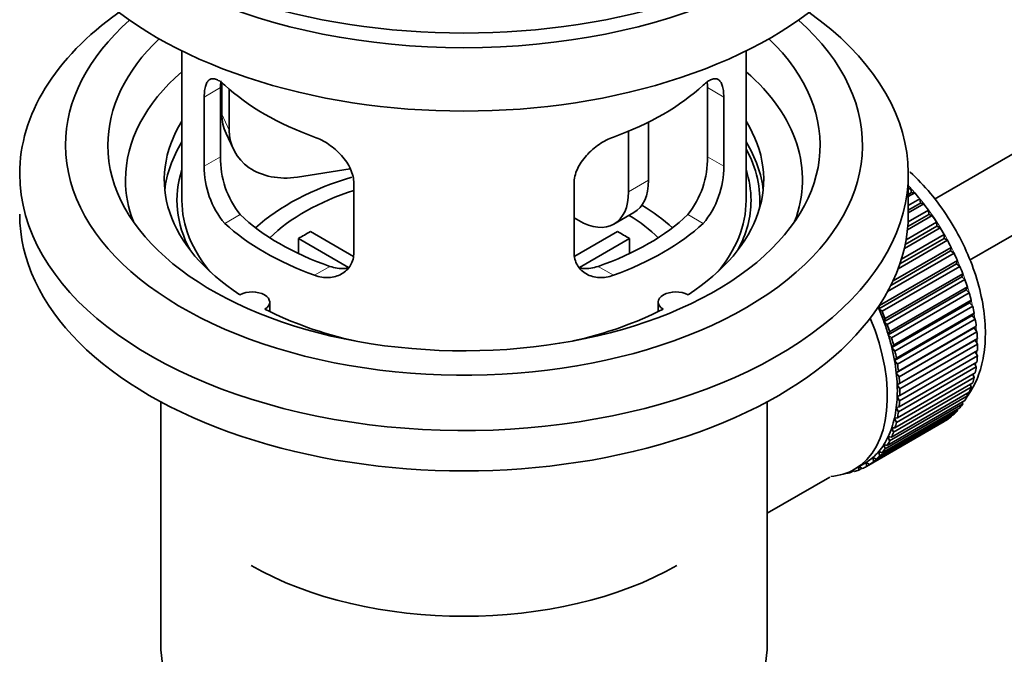
# Model space of a CAD drawing. Units: millimetres. Extents: x 0 to 1510, y 0 to 2020.
# Drawn here: x 255 to 325, y 206 to 250 of the extents above; entities that cross this region are included whole.
import ezdxf
from ezdxf import colors
from ezdxf.entities.mleader import LeaderData, LeaderLine
from ezdxf.math import Vec2, Vec3

# ---------------------------------------------------------------- set-up
doc = ezdxf.new("R2010")
doc.units = ezdxf.units.MM
doc.layers.add('DV7_Défaut', color=7, linetype='Continuous')
doc.layers.add('Défaut', color=7, linetype='Continuous')

# ---------------------------------------------------------------- blocks, each defined once
blk = doc.blocks.new('_DOT')
at = {"color": 0}
blk.add_line((0, 0), (-1, 0), dxfattribs=at)
at = {"color": 0, "const_width": 0.333}
blk.add_lwpolyline([(-0.1665, 0, 1), (0.1665, 0, 1)], format="xyb", close=True, dxfattribs=at)
blk = doc.blocks.new('SE6')
at = {"layer": 'DV7_Défaut', "color": 7, "linetype": 'Continuous', "lineweight": 35}
for p, q in [((419.803, 295.205), (320.342, 237.781)), ((322.834, 233.446), (419.364, 289.178)), ((266.982, 248.28), (266.982, 237.679)), ((306.982, 237.679), (306.982, 248.28)), ((269.819, 245.991), (269.819, 243.786)), ((269.72, 240.777), (269.72, 245.676)), ((270.337, 245.566), (270.337, 242.671)), ((304.243, 245.676), (304.243, 240.777)), ((268.568, 245.011), (268.568, 240.112)), ((305.395, 240.112), (305.395, 245.011)), ((300.063, 243.233), (300.063, 239.108)), ((270.114, 242.429), (270.631, 241.313)), ((298.649, 242.589), (298.649, 238.291)), ((278.907, 239.914), (275.167, 239.336)), ((318.482, 236.699), (318.482, 239.557)), ((279.175, 233.988), (279.175, 238.887)), ((294.789, 238.887), (294.789, 233.988)), ((318.482, 238.457), (318.646, 238.552)), ((318.718, 238.247), (318.482, 238.11)), ((318.941, 238.218), (318.482, 237.952)), ((318.646, 238.552), (318.718, 238.247)), ((318.718, 238.247), (318.941, 238.218)), ((318.482, 237.323), (319.295, 237.793)), ((319.346, 237.493), (318.482, 236.994)), ((319.577, 237.437), (318.482, 236.804)), ((319.295, 237.793), (319.346, 237.493)), ((319.346, 237.493), (319.577, 237.437)), ((297.613, 236.002), (299.028, 236.819)), ((319.942, 236.695), (318.446, 235.831)), ((318.468, 236.153), (319.912, 236.987)), ((319.912, 236.987), (319.942, 236.695)), ((319.942, 236.695), (320.177, 236.612)), ((295.113, 236.25), (294.789, 236.438)), ((318.326, 234.89), (320.492, 236.14)), ((320.177, 236.612), (318.424, 235.599)), ((320.492, 236.14), (320.5, 235.859)), ((276.1, 235.47), (279.144, 233.712)), ((294.843, 233.726), (297.863, 235.47)), ((317.993, 233.507), (321.029, 235.26)), ((320.739, 235.749), (318.203, 234.285)), ((320.5, 235.859), (318.265, 234.569)), ((320.5, 235.859), (320.739, 235.749)), ((321.029, 235.26), (321.016, 234.992)), ((278.8, 232.931), (275.252, 234.98)), ((275.252, 233.91), (275.252, 234.98)), ((298.712, 234.98), (295.174, 232.937)), ((298.712, 234.98), (298.712, 233.91)), ((321.256, 234.856), (317.765, 232.841)), ((321.016, 234.992), (317.888, 233.186)), ((321.016, 234.992), (321.256, 234.856)), ((321.725, 233.94), (317.02, 231.224)), ((321.485, 234.1), (317.244, 231.651)), ((317.401, 231.975), (321.52, 234.354)), ((321.52, 234.354), (321.485, 234.1)), ((321.485, 234.1), (321.725, 233.94)), ((321.905, 233.191), (316.39, 230.006)), ((316.445, 230.243), (321.961, 233.428)), ((321.961, 233.428), (321.905, 233.191)), ((321.905, 233.191), (322.141, 233.008)), ((322.141, 233.008), (316.626, 229.823)), ((316.832, 229.306), (322.348, 232.49)), ((322.348, 232.49), (322.271, 232.272)), ((322.271, 232.272), (316.756, 229.087)), ((322.503, 232.067), (316.988, 228.883)), ((322.271, 232.272), (322.503, 232.067)), ((322.581, 231.35), (317.065, 228.166)), ((317.162, 228.364), (322.677, 231.548)), ((322.806, 231.126), (317.291, 227.941)), ((322.677, 231.548), (322.581, 231.35)), ((322.581, 231.35), (322.806, 231.126)), ((273.206, 229.807), (273.206, 230.473)), ((300.758, 230.473), (300.758, 229.807)), ((322.832, 230.434), (317.316, 227.25)), ((317.432, 227.425), (322.948, 230.609)), ((322.948, 230.609), (322.832, 230.434)), ((322.832, 230.434), (323.049, 230.191)), ((316.39, 230.006), (316.445, 230.243)), ((316.626, 229.823), (316.39, 230.006)), ((323.049, 230.191), (317.533, 227.007)), ((317.64, 226.497), (323.156, 229.682)), ((323.156, 229.682), (323.022, 229.53)), ((316.756, 229.087), (316.832, 229.306)), ((316.988, 228.883), (316.756, 229.087)), ((323.022, 229.53), (317.506, 226.345)), ((323.229, 229.271), (317.713, 226.086)), ((323.022, 229.53), (323.229, 229.271)), ((317.065, 228.166), (317.162, 228.364)), ((323.149, 228.645), (317.634, 225.461)), ((317.785, 225.588), (323.301, 228.772)), ((323.345, 228.372), (317.829, 225.188)), ((323.301, 228.772), (323.149, 228.645)), ((323.149, 228.645), (323.345, 228.372)), ((317.291, 227.941), (317.065, 228.166)), ((323.213, 227.787), (317.698, 224.603)), ((317.865, 224.704), (323.381, 227.889)), ((323.381, 227.889), (323.213, 227.787)), ((323.213, 227.787), (323.395, 227.502)), ((317.316, 227.25), (317.432, 227.425)), ((317.533, 227.007), (317.316, 227.25)), ((323.395, 227.502), (317.88, 224.318)), ((317.88, 223.853), (323.395, 227.038)), ((323.226, 226.94), (323.381, 226.668)), ((317.506, 226.345), (317.64, 226.497)), ((317.713, 226.086), (317.506, 226.345)), ((317.829, 223.042), (323.345, 226.227)), ((323.381, 226.668), (317.865, 223.484)), ((317.634, 225.461), (317.785, 225.588)), ((323.301, 225.877), (317.785, 222.693)), ((323.174, 226.128), (323.301, 225.877)), ((317.829, 225.188), (317.634, 225.461)), ((323.156, 225.135), (317.64, 221.95)), ((317.713, 222.277), (323.229, 225.462)), ((323.056, 225.362), (323.156, 225.135)), ((317.291, 220.91), (322.806, 224.094)), ((322.948, 224.448), (317.432, 221.263)), ((317.533, 221.565), (323.049, 224.749)), ((317.698, 224.603), (317.865, 224.704)), ((317.88, 224.318), (317.698, 224.603)), ((322.873, 224.647), (322.948, 224.448)), ((265.482, 223.407), (265.482, 206.244)), ((308.482, 206.244), (308.482, 223.407)), ((316.988, 220.319), (322.503, 223.503)), ((322.677, 223.821), (317.162, 220.636)), ((317.698, 223.779), (317.88, 223.853)), ((317.865, 223.484), (317.698, 223.779)), ((322.314, 223.394), (322.348, 223.26)), ((322.625, 223.99), (322.677, 223.821)), ((321.961, 222.768), (316.445, 219.584)), ((316.626, 219.796), (322.141, 222.98)), ((322.348, 223.26), (316.832, 220.075)), ((317.634, 222.995), (317.829, 223.042)), ((317.785, 222.693), (317.634, 222.995)), ((321.943, 222.865), (321.961, 222.768)), ((321.029, 222.012), (315.514, 218.827)), ((315.74, 218.97), (321.256, 222.154)), ((321.52, 222.351), (316.005, 219.167)), ((316.209, 219.345), (321.725, 222.529)), ((317.506, 222.257), (317.713, 222.277)), ((317.64, 221.95), (317.506, 222.257)), ((321.029, 222.023), (321.029, 222.012)), ((321.514, 222.407), (321.52, 222.351)), ((317.432, 221.263), (317.316, 221.573)), ((317.316, 221.573), (317.533, 221.565)), ((317.162, 220.636), (317.065, 220.946)), ((317.065, 220.946), (317.291, 220.91)), ((316.832, 220.075), (316.756, 220.382)), ((316.756, 220.382), (316.988, 220.319)), ((316.005, 219.167), (315.97, 219.461)), ((315.97, 219.461), (316.209, 219.345)), ((316.445, 219.584), (316.39, 219.886)), ((316.39, 219.886), (316.626, 219.796)), ((314.601, 218.508), (314.397, 218.39)), ((314.54, 218.557), (314.662, 218.46)), ((314.669, 218.628), (315.376, 219.036)), ((314.976, 218.568), (314.984, 218.81)), ((315.195, 218.694), (314.976, 218.568)), ((315.008, 218.824), (315.223, 218.674)), ((315.514, 218.827), (315.5, 219.112)), ((315.5, 219.112), (315.74, 218.97)), ((308.482, 215.518), (312.913, 218.076)), ((314.047, 218.341), (314.061, 218.328)), ((314.397, 218.39), (314.408, 218.491))]:
    blk.add_line(p, q, dxfattribs=at)
at = {"layer": 'DV7_Défaut', "color": 7, "linetype": 'Continuous', "lineweight": 18}
for p, q in [((268.568, 245.011), (269.72, 245.676)), ((305.395, 245.011), (304.243, 245.676)), ((269.819, 243.786), (270.337, 242.671)), ((268.568, 240.112), (269.72, 240.777)), ((305.395, 240.112), (304.243, 240.777)), ((298.649, 238.291), (300.063, 239.108)), ((270.02, 236.051), (271.111, 236.681)), ((303.943, 236.051), (302.852, 236.681)), ((276.384, 232.377), (277.475, 233.007)), ((297.579, 232.377), (296.488, 233.007))]:
    blk.add_line(p, q, dxfattribs=at)
at = {"layer": 'DV7_Défaut', "color": 7, "linetype": 'Continuous', "lineweight": 35}
for centre, radius, start, end in [((276.04, 240.639), 6.321, 178.7495, 218.76651), ((297.925, 240.639), 6.32, 321.23072, 1.25327), ((274.705, 240.016), 6.137, 179.1058, 220.24344), ((299.258, 240.016), 6.138, 319.7591, 0.89167)]:
    blk.add_arc(centre, radius, start, end, dxfattribs=at)
for centre, major_axis, ratio, start_param, end_param in [((286.982, 267.726), (-31.5, 0), 0.57735, 0, 3.141593), ((286.982, 261.765), (-30.75, 0), 0.57735, 0, 3.141593), ((286.982, 266.256), (-30.75, 0), 0.57735, 0.25974, 2.881853), ((286.982, 239.557), (-31.5, 0), 0.57735, 5.60183, 6.283185), ((286.982, 239.557), (-31.5, 0), 0.57735, 0, 3.822948), ((286.982, 241.598), (-28.25, 0), 0.57735, 5.708569, 6.283185), ((286.982, 241.598), (-28.25, 0), 0.57735, 0, 3.716209), ((286.982, 241.598), (-25.25, 0), 0.57735, 5.739722, 6.283185), ((286.982, 241.598), (-25.25, 0), 0.57735, 0, 3.685056), ((286.982, 239.149), (-23.999, 0), 0.57735, 5.697563, 6.283185), ((286.982, 239.149), (-23.999, 0), 0.57735, 2.925762, 3.727215), ((286.982, 251.968), (-20, 0), 0.57735, 0.558455, 1.012341), ((286.982, 251.968), (20, 0), 0.57735, 5.270844, 5.72473), ((274.649, 244.534), (4.535, 2.105), 0.788675, 2.790713, 3.141593), ((286.982, 239.149), (21.25, 0), 0.57735, 2.796891, 3.868159), ((286.982, 239.149), (-21.25, 0), 0.57735, 2.415027, 3.486294), ((275.167, 243.418), (4.535, 2.105), 0.788675, 2.790713, 4.36151), ((286.982, 237.679), (21.25, 0), 0.57735, 2.796891, 3.081661), ((286.982, 237.679), (-21.25, 0), 0.57735, 3.201525, 3.486294), ((286.982, 237.679), (-20.976, 0), 0.57735, 3.093913, 3.447843), ((286.982, 237.679), (20.35, 0), 0.57735, 2.955859, 3.445055), ((286.982, 237.679), (20.35, 0), 0.57735, 0, 0.185734), ((286.982, 239.149), (-23.999, 0), 0.57735, 0, 0.21583), ((286.982, 230.33), (-17.5, 0), 0.57735, 5.183742, 5.717814), ((296.528, 241.149), (-2.5, 4.33), 0.57735, 3.141593, 3.926991), ((286.982, 230.33), (-16, 0), 0.57735, 5.222101, 5.748726), ((295.113, 240.332), (-2.5, 4.33), 0.57735, 2.356194, 3.926991), ((315.266, 231.963), (-5.75, 9.959), 0.57735, -1.214048, -1.191961), ((315.266, 231.963), (-5.75, 9.959), 0.57735, -1.303808, -1.254346), ((286.982, 237.679), (-20, 0), 0.57735, 0, 0.458666), ((286.982, 237.679), (-20, 0), 0.57735, 2.682927, 3.141593), ((286.982, 237.679), (20.35, 0), 0.57735, 5.979723, 6.283185), ((315.266, 231.963), (-5.75, 9.959), 0.57735, -1.393567, -1.344106), ((286.982, 236.699), (-31.5, 0), 0.57735, 0, 3.141593), ((286.982, 242.17), (-18.5, 0), 0.57735, 0.53969, 1.031106), ((286.982, 242.17), (18.5, 0), 0.57735, 5.252079, 5.743495), ((286.982, 230.33), (-17.5, 0), 0.57735, 3.706964, 3.90805), ((286.982, 242.17), (-20, 0), 0.57735, 0.558455, 1.012341), ((286.982, 242.17), (20, 0), 0.57735, 5.270844, 5.72473), ((286.982, 230.33), (-16, 0), 0.57735, 3.676052, 3.891291), ((315.266, 231.963), (-5.75, 9.959), 0.57735, -1.483327, -1.433866), ((286.982, 228.697), (-16, 0), 0.57735, -0.822907, -0.747889), ((286.982, 228.697), (16, 0), 0.57735, 0.747889, 0.822907), ((315.266, 231.963), (-5.75, 9.959), 0.57735, 4.710098, 4.75956), ((315.266, 231.963), (5.75, -9.959), 0.57735, 1.478746, 1.528207), ((315.266, 231.963), (5.75, -9.959), 0.57735, 1.388986, 1.438447), ((315.266, 231.963), (5.75, -9.959), 0.57735, 1.299226, 1.348688), ((315.266, 231.963), (5.75, -9.959), 0.57735, 1.209466, 1.258928), ((271.956, 230.473), (-1.25, 0), 0.57735, 2.38561, 5.468371), ((302.008, 230.473), (1.25, 0), 0.57735, 0.814814, 3.897575), ((315.266, 231.963), (5.75, -9.959), 0.57735, 1.119707, 1.169168), ((286.982, 239.149), (21.25, 0), 0.57735, 3.985823, 4.340705), ((286.982, 239.149), (21.25, 0), 0.57735, 5.084073, 5.438955), ((309.751, 228.779), (5.625, -9.743), 0.57735, 1.279077, 1.368837), ((309.751, 228.779), (5.75, -9.959), 0.57735, 1.299226, 1.348688), ((315.266, 231.963), (5.75, -9.959), 0.57735, 1.029947, 1.079408), ((309.044, 228.371), (5.625, -9.743), 0.57735, 0, 1.343844), ((309.751, 228.779), (5.625, -9.743), 0.57735, 1.189317, 1.279077), ((315.266, 231.963), (5.75, -9.959), 0.57735, 0.940187, 0.989648), ((309.751, 228.779), (5.75, -9.959), 0.57735, 1.209466, 1.258928), ((315.266, 231.963), (5.75, -9.959), 0.57735, 0.850427, 0.899889), ((309.751, 228.779), (5.625, -9.743), 0.57735, 1.099557, 1.189317), ((309.751, 228.779), (5.75, -9.959), 0.57735, 1.119707, 1.169168), ((309.751, 228.779), (5.625, -9.743), 0.57735, 1.009798, 1.099557), ((309.751, 228.779), (5.75, -9.959), 0.57735, 1.029947, 1.079408), ((315.266, 231.963), (5.75, -9.959), 0.57735, 0.760668, 0.810129), ((309.751, 228.779), (5.625, -9.743), 0.57735, 0.920038, 1.009798), ((315.266, 231.963), (5.75, -9.959), 0.57735, 0.670908, 0.720369), ((309.751, 228.779), (5.75, -9.959), 0.57735, 0.940187, 0.989648), ((315.266, 231.963), (5.75, -9.959), 0.57735, 0.581148, 0.630609), ((309.751, 228.779), (5.625, -9.743), 0.57735, 0.830278, 0.920038), ((309.751, 228.779), (5.75, -9.959), 0.57735, 0.850427, 0.899889), ((315.266, 231.963), (5.75, -9.959), 0.57735, 0.491388, 0.540849), ((309.751, 228.779), (5.625, -9.743), 0.57735, 0.740518, 0.830278), ((309.751, 228.779), (5.75, -9.959), 0.57735, 0.760668, 0.810129), ((315.266, 231.963), (5.75, -9.959), 0.57735, 0.401628, 0.45109), ((309.751, 228.779), (5.625, -9.743), 0.57735, 0.650758, 0.740518), ((309.751, 228.779), (5.75, -9.959), 0.57735, 0.670908, 0.720369), ((315.266, 231.963), (5.75, -9.959), 0.57735, 0.311869, 0.36133), ((309.751, 228.779), (5.625, -9.743), 0.57735, 0.560999, 0.650758), ((309.751, 228.779), (5.75, -9.959), 0.57735, 0.581148, 0.630609), ((315.266, 231.963), (5.75, -9.959), 0.57735, 0.132349, 0.18181), ((315.266, 231.963), (5.75, -9.959), 0.57735, 0.222109, 0.27157), ((309.751, 228.779), (5.625, -9.743), 0.57735, 0.471239, 0.560999), ((315.266, 231.963), (5.75, -9.959), 0.57735, 0.042589, 0.09205), ((309.751, 228.779), (5.625, -9.743), 0.57735, 0.381479, 0.471239), ((309.751, 228.779), (5.75, -9.959), 0.57735, 0.491388, 0.540849), ((309.751, 228.779), (5.625, -9.743), 0.57735, 0.291719, 0.381479), ((309.751, 228.779), (5.75, -9.959), 0.57735, 0.311869, 0.36133), ((309.751, 228.779), (5.75, -9.959), 0.57735, 0.401628, 0.45109), ((309.751, 228.779), (5.625, -9.743), 0.57735, 0.20196, 0.291719), ((309.751, 228.779), (5.75, -9.959), 0.57735, 0.222109, 0.27157), ((309.751, 228.779), (5.625, -9.743), 0.57735, 0.02244, 0.1122), ((309.751, 228.779), (5.625, -9.743), 0.57735, 0.1122, 0.20196), ((309.751, 228.779), (5.75, -9.959), 0.57735, 0.132349, 0.18181), ((309.044, 228.371), (5.625, -9.743), 0.57735, 6.015722, 6.283185), ((309.751, 228.779), (5.75, -9.959), 0.57735, -0.13693, -0.087469), ((309.751, 228.779), (-5.75, 9.959), 0.57735, 3.094422, 3.143883), ((309.751, 228.779), (-5.625, 9.743), 0.57735, 3.141593, 3.164033), ((309.751, 228.779), (5.75, -9.959), 0.57735, 0.042589, 0.09205), ((309.751, 228.779), (5.75, -9.959), 0.57735, -0.22669, -0.177229), ((286.982, 220.532), (21.35, 0), 0.57735, 3.926991, 5.497787), ((286.982, 206.244), (-21.5, 0), 0.57735, 0, 3.141593)]:
    blk.add_ellipse(centre, major_axis=major_axis, ratio=ratio, start_param=start_param, end_param=end_param, dxfattribs=at)
at = {"layer": 'DV7_Défaut', "color": 7, "linetype": 'Continuous', "lineweight": 18}
for start_param, end_param in [(4.028203, 5.100992), (3.938075, 3.97227), (3.848215, 3.878615), (3.758625, 3.783987)]:
    blk.add_ellipse((315.407, 232.045), major_axis=(-5.625, 9.743), ratio=0.57735, start_param=start_param, end_param=end_param, dxfattribs=at)
at = {"layer": 'DV7_Défaut', "color": 7, "linetype": 'Continuous', "lineweight": 35}
for points, knots in [([(270.02, 245.849), (269.913, 245.948), (269.81, 246.031), (269.612, 246.166), (269.516, 246.218), (269.337, 246.287), (269.253, 246.305), (269.099, 246.306), (269.027, 246.288), (268.899, 246.218), (268.843, 246.166), (268.745, 246.025), (268.703, 245.936), (268.636, 245.726), (268.611, 245.605), (268.577, 245.33), (268.568, 245.176), (268.568, 245.011)], [0, 0, 0, 0, 0.125, 0.125, 0.25, 0.25, 0.375, 0.375, 0.5, 0.5, 0.625, 0.625, 0.75, 0.75, 0.875, 0.875, 1, 1, 1, 1]), ([(269.72, 245.676), (269.72, 245.842), (269.728, 245.993), (269.745, 246.141), (269.747, 246.153), (269.748, 246.165)], [0, 0, 0, 0, 0.920664, 0.920664, 1, 1, 1, 1]), ([(305.395, 245.011), (305.395, 245.176), (305.387, 245.327), (305.353, 245.601), (305.327, 245.725), (305.261, 245.935), (305.22, 246.023), (305.121, 246.165), (305.064, 246.218), (304.937, 246.288), (304.866, 246.305), (304.711, 246.305), (304.627, 246.287), (304.449, 246.218), (304.353, 246.167), (304.154, 246.031), (304.051, 245.948), (303.943, 245.849)], [0, 0, 0, 0, 0.125, 0.125, 0.25, 0.25, 0.375, 0.375, 0.5, 0.5, 0.625, 0.625, 0.75, 0.75, 0.875, 0.875, 1, 1, 1, 1]), ([(279.175, 238.887), (279.175, 239.053), (279.155, 239.22), (279.076, 239.558), (279.017, 239.731), (278.865, 240.068), (278.773, 240.233), (278.557, 240.556), (278.435, 240.712), (278.171, 241.008), (278.027, 241.15), (277.723, 241.415), (277.565, 241.536), (277.239, 241.759), (277.068, 241.861), (276.727, 242.037), (276.556, 242.113), (276.384, 242.175)], [0, 0, 0, 0, 0.125, 0.125, 0.25, 0.25, 0.375, 0.375, 0.5, 0.5, 0.625, 0.625, 0.75, 0.75, 0.875, 0.875, 1, 1, 1, 1]), ([(297.579, 242.175), (297.407, 242.113), (297.237, 242.038), (296.898, 241.862), (296.728, 241.761), (296.399, 241.537), (296.241, 241.415), (295.939, 241.152), (295.794, 241.009), (295.529, 240.713), (295.408, 240.559), (295.194, 240.237), (295.099, 240.069), (294.948, 239.734), (294.889, 239.565), (294.809, 239.223), (294.789, 239.053), (294.789, 238.887)], [0, 0, 0, 0, 0.125, 0.125, 0.25, 0.25, 0.375, 0.375, 0.5, 0.5, 0.625, 0.625, 0.75, 0.75, 0.875, 0.875, 1, 1, 1, 1]), ([(322.691, 223.821), (322.73, 223.877), (323.046, 224.349), (323.527, 225.314), (323.909, 226.898), (323.992, 228.679), (323.762, 230.612), (323.226, 232.61), (322.41, 234.591), (321.349, 236.481), (320.074, 238.219), (319.119, 239.227), (318.609, 239.695), (318.605, 239.699)], [0, 0, 0, 0, 0.013658, 0.113028, 0.21687, 0.325839, 0.437897, 0.55041, 0.662514, 0.774373, 0.886418, 0.999021, 1, 1, 1, 1]), ([(276.384, 232.377), (276.556, 232.315), (276.727, 232.271), (277.066, 232.218), (277.236, 232.209), (277.565, 232.225), (277.723, 232.251), (278.025, 232.335), (278.17, 232.395), (278.435, 232.544), (278.555, 232.634), (278.77, 232.842), (278.864, 232.961), (279.016, 233.22), (279.074, 233.36), (279.154, 233.662), (279.175, 233.822), (279.175, 233.988)], [0, 0, 0, 0, 0.125, 0.125, 0.25, 0.25, 0.375, 0.375, 0.5, 0.5, 0.625, 0.625, 0.75, 0.75, 0.875, 0.875, 1, 1, 1, 1]), ([(294.789, 233.988), (294.789, 233.823), (294.809, 233.665), (294.887, 233.365), (294.947, 233.222), (295.099, 232.962), (295.191, 232.845), (295.406, 232.635), (295.528, 232.545), (295.792, 232.396), (295.936, 232.336), (296.24, 232.251), (296.398, 232.226), (296.725, 232.209), (296.895, 232.218), (297.236, 232.271), (297.408, 232.315), (297.579, 232.377)], [0, 0, 0, 0, 0.125, 0.125, 0.25, 0.25, 0.375, 0.375, 0.5, 0.5, 0.625, 0.625, 0.75, 0.75, 0.875, 0.875, 1, 1, 1, 1]), ([(278.813, 232.896), (278.714, 232.877), (278.613, 232.864), (278.343, 232.847), (278.17, 232.855), (277.824, 232.904), (277.65, 232.946), (277.475, 233.007)], [0, 0, 0, 0, 0.23685, 0.23685, 0.618425, 0.618425, 1, 1, 1, 1]), ([(296.488, 233.007), (296.314, 232.946), (296.14, 232.904), (295.796, 232.855), (295.623, 232.847), (295.353, 232.864), (295.253, 232.876), (295.156, 232.895)], [0, 0, 0, 0, 0.38295, 0.38295, 0.765899, 0.765899, 1, 1, 1, 1])]:
    blk.add_open_spline(points, degree=3, knots=knots, dxfattribs=at)
blk.add_open_spline([(304.221, 246.116), (304.236, 245.983), (304.243, 245.835), (304.243, 245.676)], degree=3, dxfattribs=at)

msp = doc.modelspace()

# ---------------------------------------------------------------- block references
at = {"layer": 'Défaut'}
msp.add_blockref('SE6', (0, 0), dxfattribs=at)

# ---------------------------------------------------------------- leaders
at = {"layer": 'Défaut', "color": 7, "linetype": 'Continuous', "lineweight": 18}
ml = msp.add_multileader_mtext('Standard', dxfattribs=at)
ml.set_content('{\\pxsm0.9;\\fSolid Edge ISO|b1||i0||c0|p34;\\W1.;09/01/2017\\P}', color=256)
ml.set_leader_properties()
ml.set_arrow_properties(name='DOT')
ml.build(insert=Vec2(0, 0))
ml.multileader.update_dxf_attribs({"leader_type": 0, "dogleg_length": 0, "arrow_head_size": 12})
ctx = ml.context
ctx.base_point, ctx.char_height, ctx.arrow_head_size, ctx.landing_gap_size = Vec3(1189.446, 2012.843), 12, 12, 4.2
notes = []
notes.append((ctx, [(0, (0, 0, 0), (0, 0), (1, 0), 1, [])]))
ctx.mtext.insert = Vec3(1191.446, 2018.963)
ml = msp.add_multileader_mtext('Standard', dxfattribs=at)
ml.set_content('{\\pxsm0.9;\\fArial|b1||i0||c0|p34;\\W1.;152M\\P}', color=256)
ml.set_leader_properties()
ml.set_arrow_properties(name='DOT')
ml.build(insert=Vec2(0, 0))
ml.multileader.update_dxf_attribs({"leader_type": 0, "dogleg_length": 0, "arrow_head_size": 12})
ctx = ml.context
ctx.base_point, ctx.char_height, ctx.arrow_head_size, ctx.landing_gap_size = Vec3(470.32, 2012.676), 12, 12, 4.2
notes.append((ctx, [(0, (0, 0, 0), (0, 0), (1, 0), 1, [])]))
ctx.mtext.insert = Vec3(472.32, 2018.778)
for ctx, leaders in notes:
    for number, flags, end, landing, length, lines in leaders:
        leader = LeaderData()
        leader.index, (leader.has_last_leader_line, leader.has_dogleg_vector, leader.attachment_direction) = number, flags
        leader.last_leader_point, leader.dogleg_vector, leader.dogleg_length = Vec3(end), Vec3(landing), length
        for number, points, colour, breaks in lines:
            line = LeaderLine()
            line.index, line.vertices, line.color, line.breaks = number, Vec3.list(points), colors.encode_raw_color(colour), breaks
            leader.lines.append(line)
        ctx.leaders.append(leader)

doc.saveas('drawing.dxf')
